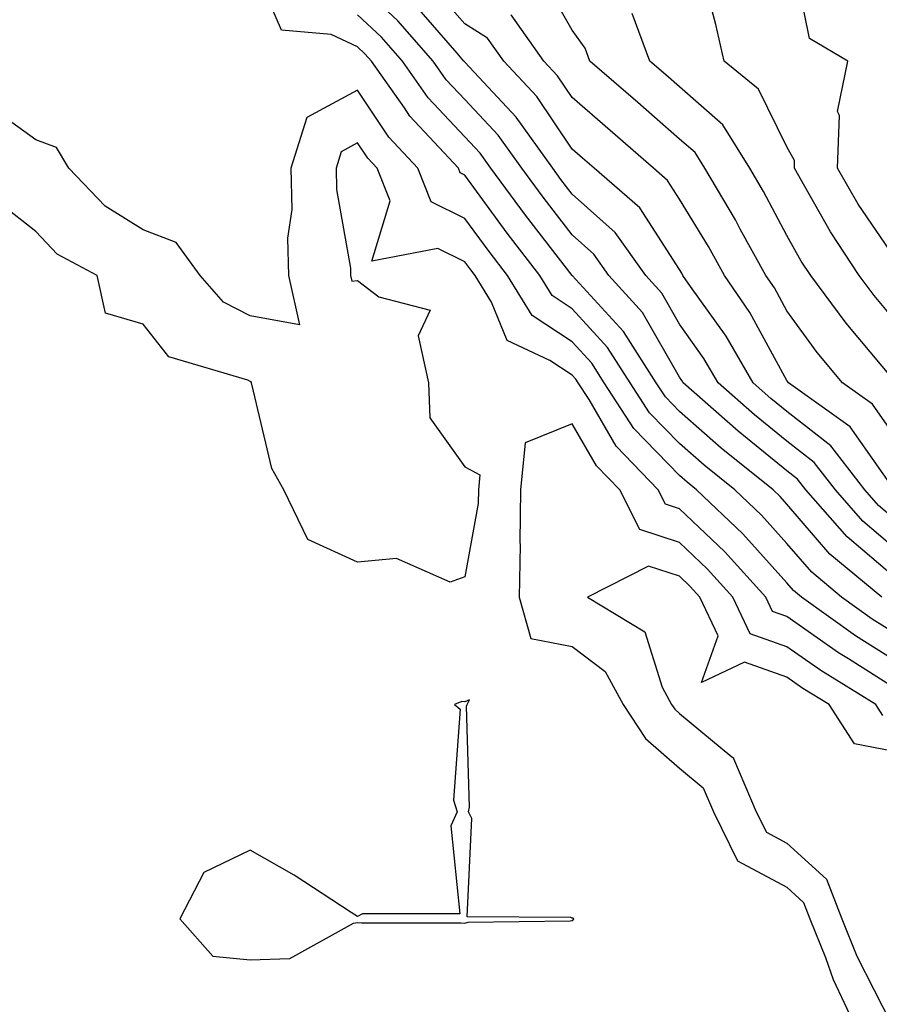
# Model space of a CAD drawing. Units: inches. Extents: x 963203 to 965843, y 7263578 to 7266218.
# Drawn here: x 964797 to 964877, y 7265404 to 7265496 of the extents above; entities that cross this region are included whole.
import ezdxf

# ---------------------------------------------------------------- set-up
doc = ezdxf.new("R2010")
doc.units = ezdxf.units.IN
doc.header["$MEASUREMENT"] = 0
doc.layers.add('Contour_96327263', color=7, linetype='Continuous', true_color=0x0d11ac)

msp = doc.modelspace()

# ---------------------------------------------------------------- linework, layer by layer
at = {"layer": 'Contour_96327263'}
for points in [[(964878.05, 7265438.59, 3156), (964876.009, 7265439.879, 3156), (964873.157, 7265441.92, 3156), (964870.374, 7265444.244, 3156), (964868.05, 7265446.93, 3156), (964865.696, 7265449.567, 3156), (964863.216, 7265451.92, 3156), (964860.355, 7265454.225, 3156), (964858.05, 7265456.246, 3156), (964855.257, 7265459.127, 3156), (964853.45, 7265461.92, 3156), (964851.351, 7265465.221, 3156), (964848.05, 7265468.824, 3156), (964846.185, 7265470.055, 3156), (964845.032, 7265471.92, 3156), (964841.995, 7265475.865, 3156), (964838.05, 7265481.276, 3156), (964837.62, 7265481.49, 3156), (964837.444, 7265481.92, 3156), (964832.923, 7265486.793, 3156), (964832.415, 7265487.555, 3156), (964829.349, 7265491.92, 3156), (964828.734, 7265492.604, 3156), (964828.05, 7265493.258, 3156), (964825.579, 7265494.391, 3156), (964820.941, 7265494.811, 3156), (964818.05, 7265501.578, 3156)], [(964878.05, 7265473.668, 3147), (964874.71, 7265478.58, 3147), (964872.767, 7265481.92, 3147), (964872.972, 7265486.842, 3147), (964872.767, 7265487.203, 3147), (964873.743, 7265491.92, 3147), (964870.15, 7265494.02, 3147), (964868.714, 7265501.256, 3147)], [(964878.05, 7265467.818, 3148), (964876.185, 7265470.055, 3148), (964874.788, 7265471.92, 3148), (964872.112, 7265475.983, 3148), (964869.739, 7265480.231, 3148), (964868.753, 7265481.92, 3148), (964868.782, 7265482.652, 3148), (964868.05, 7265483.922, 3148), (964865.423, 7265489.293, 3148), (964862.22, 7265491.92, 3148), (964861.448, 7265495.318, 3148), (964860.286, 7265499.684, 3148)], [(964878.05, 7265443.815, 3154), (964873.675, 7265447.545, 3154), (964869.827, 7265451.92, 3154), (964869.056, 7265452.926, 3154), (964868.05, 7265453.707, 3154), (964863.519, 7265457.389, 3154), (964858.392, 7265461.92, 3154), (964858.265, 7265462.135, 3154), (964858.05, 7265462.438, 3154), (964854.593, 7265468.463, 3154), (964851.478, 7265471.92, 3154), (964850.052, 7265473.922, 3154), (964848.05, 7265475.719, 3154), (964845.345, 7265479.215, 3154), (964843.353, 7265481.92, 3154), (964841.146, 7265485.016, 3154), (964838.05, 7265488.336, 3154), (964836.312, 7265490.182, 3154), (964835.091, 7265491.92, 3154), (964831.79, 7265495.66, 3154), (964828.05, 7265499.215, 3154)], [(964878.05, 7265449.235, 3152), (964876.605, 7265450.475, 3152), (964875.325, 7265451.92, 3152), (964872.161, 7265456.031, 3152), (964868.05, 7265459.244, 3152), (964866.575, 7265460.445, 3152), (964864.905, 7265461.92, 3152), (964862.386, 7265466.256, 3152), (964859.075, 7265470.895, 3152), (964858.372, 7265471.92, 3152), (964858.255, 7265472.125, 3152), (964858.05, 7265472.467, 3152), (964854.349, 7265478.219, 3152), (964850.091, 7265481.92, 3152), (964849.007, 7265482.877, 3152), (964848.05, 7265483.697, 3152), (964844.739, 7265488.61, 3152), (964841.673, 7265491.92, 3152), (964840.169, 7265494.039, 3152), (964838.05, 7265495.397, 3152), (964835.013, 7265498.883, 3152)], [(964878.05, 7265457.037, 3150), (964876.038, 7265459.908, 3150), (964873.226, 7265461.92, 3150), (964870.882, 7265464.752, 3150), (964868.05, 7265468.619, 3150), (964866.888, 7265470.758, 3150), (964866.087, 7265471.92, 3150), (964863.714, 7265476.256, 3150), (964863.255, 7265477.125, 3150), (964860.403, 7265481.92, 3150), (964859.505, 7265483.375, 3150), (964858.05, 7265484.645, 3150), (964854.173, 7265488.043, 3150), (964849.691, 7265491.92, 3150), (964849.251, 7265493.121, 3150), (964848.05, 7265494.791, 3150), (964845.452, 7265499.322, 3150)], [(964878.05, 7265446.529, 3153), (964875.14, 7265449.01, 3153), (964872.581, 7265451.92, 3153), (964870.609, 7265454.479, 3153), (964868.05, 7265456.471, 3153), (964865.042, 7265458.912, 3153), (964861.644, 7265461.92, 3153), (964860.325, 7265464.195, 3153), (964858.05, 7265467.379, 3153), (964856.4, 7265470.27, 3153), (964854.905, 7265471.92, 3153), (964852.054, 7265475.924, 3153), (964848.05, 7265479.518, 3153), (964847.005, 7265480.875, 3153), (964846.234, 7265481.92, 3153), (964842.825, 7265486.695, 3153), (964838.05, 7265491.822, 3153), (964838.001, 7265491.871, 3153), (964837.962, 7265491.92, 3153), (964837.327, 7265492.643, 3153), (964833.343, 7265497.213, 3153)], [(964876.917, 7265441.92, 3155), (964872.073, 7265445.943, 3155), (964868.05, 7265450.611, 3155), (964867.435, 7265451.305, 3155), (964866.78, 7265451.92, 3155), (964861.946, 7265455.817, 3155), (964858.05, 7265459.244, 3155), (964856.732, 7265460.602, 3155), (964855.882, 7265461.92, 3155), (964852.835, 7265466.705, 3155), (964848.05, 7265471.92, 3155), (964848.04, 7265471.93, 3155), (964843.685, 7265477.555, 3155), (964840.472, 7265481.92, 3155), (964839.466, 7265483.336, 3155), (964838.05, 7265484.85, 3155), (964834.632, 7265488.502, 3155), (964832.22, 7265491.92, 3155), (964830.267, 7265494.137, 3155), (964828.05, 7265496.236, 3155)], [(964878.05, 7265451.979, 3151), (964873.948, 7265457.818, 3151), (964868.216, 7265461.92, 3151), (964868.138, 7265462.008, 3151), (964868.05, 7265462.135, 3151), (964864.603, 7265468.473, 3151), (964862.23, 7265471.92, 3151), (964860.745, 7265474.615, 3151), (964858.05, 7265479.029, 3151), (964856.917, 7265480.787, 3151), (964855.618, 7265481.92, 3151), (964851.585, 7265485.455, 3151), (964848.05, 7265488.522, 3151), (964846.683, 7265490.553, 3151), (964845.413, 7265491.92, 3151), (964842.347, 7265496.217, 3151)], [(964878.05, 7265462.125, 3149), (964873.597, 7265467.467, 3149), (964870.276, 7265471.92, 3149), (964869.388, 7265473.258, 3149), (964868.05, 7265475.66, 3149), (964865.882, 7265479.752, 3149), (964864.593, 7265481.92, 3149), (964862.103, 7265485.973, 3149), (964858.05, 7265489.508, 3149), (964856.761, 7265490.631, 3149), (964855.276, 7265491.92, 3149), (964853.626, 7265496.344, 3149)], [(964878.05, 7265436.041, 3157), (964874.446, 7265438.317, 3157), (964869.407, 7265441.92, 3157), (964868.665, 7265442.535, 3157), (964868.05, 7265443.248, 3157), (964863.948, 7265447.818, 3157), (964859.642, 7265451.92, 3157), (964858.763, 7265452.633, 3157), (964858.05, 7265453.258, 3157), (964853.792, 7265457.662, 3157), (964851.028, 7265461.92, 3157), (964849.866, 7265463.736, 3157), (964848.05, 7265465.719, 3157), (964844.319, 7265468.19, 3157), (964842.015, 7265471.92, 3157), (964840.296, 7265474.166, 3157), (964838.05, 7265477.233, 3157), (964834.915, 7265478.785, 3157), (964833.655, 7265481.92, 3157), (964830.96, 7265484.83, 3157), (964828.05, 7265489.215, 3157), (964823.323, 7265486.647, 3157), (964821.839, 7265481.92, 3157), (964821.907, 7265478.063, 3157), (964821.526, 7265475.397, 3157), (964821.605, 7265471.92, 3157), (964822.64, 7265467.33, 3157), (964818.05, 7265468.16, 3157), (964815.55, 7265469.42, 3157), (964813.382, 7265471.92, 3157), (964811.126, 7265474.996, 3157), (964808.05, 7265476.168, 3157), (964804.515, 7265478.385, 3157), (964801.146, 7265481.92, 3157), (964799.984, 7265483.854, 3157), (964798.05, 7265484.576, 3157), (964793.782, 7265487.652, 3157)], [(964878.05, 7265433.483, 3158), (964873.802, 7265436.168, 3158), (964872.874, 7265436.744, 3158), (964868.05, 7265440.113, 3158), (964866.722, 7265440.592, 3158), (964866.087, 7265441.92, 3158), (964862.278, 7265446.149, 3158), (964858.05, 7265450.172, 3158), (964856.732, 7265450.602, 3158), (964856.068, 7265451.92, 3158), (964852.142, 7265456.012, 3158), (964849.622, 7265460.348, 3158), (964848.607, 7265461.92, 3158), (964848.392, 7265462.262, 3158), (964848.05, 7265462.623, 3158), (964845.97, 7265464, 3158), (964841.985, 7265465.856, 3158), (964840.54, 7265469.43, 3158), (964839.007, 7265471.92, 3158), (964838.587, 7265472.457, 3158), (964838.05, 7265473.199, 3158), (964835.53, 7265474.44, 3158), (964829.388, 7265473.258, 3158), (964831.077, 7265478.893, 3158), (964829.866, 7265481.92, 3158), (964828.987, 7265482.858, 3158), (964828.05, 7265484.283, 3158), (964826.517, 7265483.453, 3158), (964826.038, 7265481.92, 3158), (964826.068, 7265479.938, 3158), (964827.376, 7265472.594, 3158), (964827.386, 7265471.92, 3158), (964827.513, 7265471.383, 3158), (964828.05, 7265471.451, 3158), (964830.042, 7265469.928, 3158), (964834.808, 7265468.678, 3158), (964833.685, 7265466.285, 3158), (964834.651, 7265461.92, 3158), (964834.788, 7265458.658, 3158), (964838.05, 7265454.068, 3158), (964839.446, 7265453.317, 3158), (964839.31, 7265451.92, 3158), (964839.3, 7265450.67, 3158), (964838.05, 7265443.824, 3158), (964836.663, 7265443.307, 3158), (964831.663, 7265445.533, 3158), (964828.05, 7265445.182, 3158), (964823.421, 7265447.291, 3158), (964821.165, 7265451.92, 3158), (964820.062, 7265453.932, 3158), (964818.177, 7265461.793, 3158), (964818.128, 7265461.92, 3158), (964818.148, 7265462.018, 3158), (964818.05, 7265462.027, 3158), (964817.825, 7265462.145, 3158), (964810.452, 7265464.322, 3158), (964808.05, 7265467.369, 3158), (964804.544, 7265468.414, 3158), (964803.782, 7265471.92, 3158), (964800.042, 7265473.912, 3158), (964798.05, 7265476.031, 3158), (964794.749, 7265478.619, 3158)], [(964877.015, 7265430.885, 3159), (964876.351, 7265431.92, 3159), (964871.214, 7265435.084, 3159), (964868.05, 7265437.291, 3159), (964864.632, 7265438.502, 3159), (964863.021, 7265441.92, 3159), (964860.667, 7265444.537, 3159), (964858.05, 7265447.027, 3159), (964854.359, 7265448.229, 3159), (964852.474, 7265451.92, 3159), (964850.306, 7265454.176, 3159), (964848.05, 7265458.072, 3159), (964843.655, 7265456.315, 3159), (964843.226, 7265451.92, 3159), (964843.167, 7265447.037, 3159), (964843.206, 7265446.764, 3159), (964843.118, 7265441.92, 3159), (964844.193, 7265438.063, 3159), (964848.05, 7265437.33, 3159), (964851.136, 7265435.006, 3159), (964852.806, 7265431.92, 3159), (964854.866, 7265428.736, 3159), (964858.05, 7265425.973, 3159), (964860.267, 7265424.137, 3159), (964861.224, 7265421.92, 3159), (964863.46, 7265417.33, 3159), (964868.05, 7265414.869, 3159), (964869.593, 7265413.463, 3159), (964870.189, 7265411.92, 3159), (964871.644, 7265408.326, 3159), (964872.386, 7265406.256, 3159), (964874.417, 7265401.92, 3159)], [(964878.05, 7265427.535, 3160), (964874.368, 7265428.238, 3160), (964871.985, 7265431.92, 3160), (964869.544, 7265433.414, 3160), (964868.05, 7265434.469, 3160), (964864.095, 7265435.875, 3160), (964860.091, 7265433.961, 3160), (964861.663, 7265438.307, 3160), (964859.954, 7265441.92, 3160), (964859.056, 7265442.926, 3160), (964858.05, 7265443.883, 3160), (964855.15, 7265444.82, 3160), (964849.466, 7265441.92, 3160), (964854.827, 7265438.697, 3160), (964856.429, 7265433.541, 3160), (964857.308, 7265431.92, 3160), (964857.601, 7265431.471, 3160), (964858.05, 7265431.08, 3160), (964862.923, 7265427.047, 3160), (964863.069, 7265426.94, 3160), (964863.079, 7265426.891, 3160), (964865.208, 7265421.92, 3160), (964866.146, 7265420.016, 3160), (964868.05, 7265418.99, 3160), (964871.751, 7265415.621, 3160), (964873.177, 7265411.92, 3160), (964874.583, 7265408.453, 3160), (964877.747, 7265402.223, 3160)]]:
    msp.add_polyline3d(points, dxfattribs=at)
msp.add_polyline3d([(964848.05, 7265411.764, 3159), (964848.148, 7265411.822, 3159), (964848.187, 7265411.92, 3159), (964848.118, 7265411.988, 3159), (964848.05, 7265411.979, 3159), (964847.923, 7265412.047, 3159), (964838.255, 7265412.125, 3159), (964838.685, 7265421.285, 3159), (964838.382, 7265421.92, 3159), (964838.48, 7265422.35, 3159), (964838.206, 7265431.764, 3159), (964838.275, 7265431.92, 3159), (964838.47, 7265432.34, 3159), (964838.05, 7265432.174, 3159), (964837.767, 7265432.203, 3159), (964837.083, 7265431.92, 3159), (964837.61, 7265431.481, 3159), (964836.976, 7265422.994, 3159), (964837.318, 7265421.92, 3159), (964836.722, 7265420.592, 3159), (964837.571, 7265412.399, 3159), (964828.519, 7265412.389, 3159), (964828.05, 7265412.135, 3159), (964827.444, 7265412.526, 3159), (964822.142, 7265416.012, 3159), (964818.05, 7265418.336, 3159), (964813.714, 7265416.256, 3159), (964811.487, 7265411.92, 3159), (964814.564, 7265408.434, 3159), (964818.05, 7265408.092, 3159), (964821.732, 7265408.238, 3159), (964827.659, 7265411.529, 3159), (964828.05, 7265411.578, 3159), (964828.421, 7265411.549, 3159), (964837.669, 7265411.539, 3159), (964838.05, 7265411.51, 3159), (964838.362, 7265411.608, 3159), (964847.864, 7265411.735, 3159)], close=True, dxfattribs=at)

doc.saveas('drawing.dxf')
